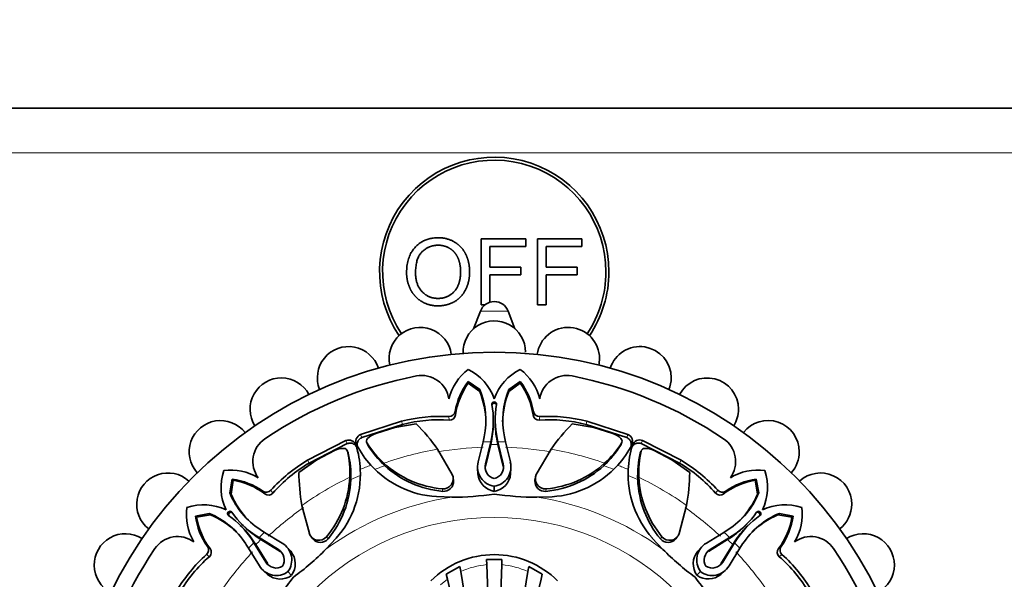
# Model space of a CAD drawing. Units: millimetres. Extents: x 0 to 764, y 0 to 1164.
# Drawn here: x 378 to 444, y 841 to 879 of the extents above; entities that cross this region are included whole.
import ezdxf
from ezdxf import colors
from ezdxf.entities.mleader import LeaderData, LeaderLine
from ezdxf.math import Vec2, Vec3

# ---------------------------------------------------------------- set-up
doc = ezdxf.new("R2010")
doc.units = ezdxf.units.MM
doc.layers.add('DV1_Défaut', color=7, linetype='Continuous')
doc.layers.add('Défaut', color=7, linetype='Continuous')

# ---------------------------------------------------------------- blocks, each defined once
blk = doc.blocks.new('_DOT')
at = {"color": 0}
blk.add_line((0, 0), (-1, 0), dxfattribs=at)
at = {"color": 0, "const_width": 0.333}
blk.add_lwpolyline([(-0.1665, 0, 1), (0.1665, 0, 1)], format="xyb", close=True, dxfattribs=at)
blk = doc.blocks.new('SE')
at = {"layer": 'DV1_Défaut', "color": 7, "linetype": 'Continuous', "lineweight": 35}
for p, q in [((374.644, 872.653), (444.644, 872.653)), ((408.772, 863.863), (411.757, 863.863)), ((408.772, 859.439), (408.772, 863.863)), ((411.757, 863.863), (411.757, 863.341)), ((412.547, 863.863), (415.532, 863.863)), ((412.547, 859.439), (412.547, 863.863)), ((415.532, 863.863), (415.532, 863.341)), ((409.357, 863.341), (409.357, 861.971)), ((411.757, 863.341), (409.357, 863.341)), ((413.133, 863.341), (413.133, 861.971)), ((415.532, 863.341), (413.133, 863.341)), ((409.357, 861.971), (411.434, 861.971)), ((411.434, 861.971), (411.434, 861.449)), ((413.133, 861.971), (415.209, 861.971)), ((415.209, 861.971), (415.209, 861.449)), ((409.357, 861.449), (409.357, 859.611)), ((411.434, 861.449), (409.357, 861.449)), ((413.133, 861.449), (413.133, 859.439)), ((415.209, 861.449), (413.133, 861.449)), ((408.711, 859.012), (408.254, 857.826)), ((409.026, 859.439), (408.772, 859.439)), ((411.034, 857.826), (410.577, 859.012)), ((413.133, 859.439), (412.547, 859.439)), ((407.901, 854.18), (407.895, 854.279)), ((408.666, 853.754), (407.895, 854.279)), ((411.393, 854.279), (410.622, 853.754)), ((411.387, 854.18), (411.393, 854.279)), ((408.671, 853.62), (407.901, 854.18)), ((408.671, 853.62), (408.666, 853.754)), ((411.387, 854.18), (410.617, 853.62)), ((410.617, 853.62), (410.622, 853.754)), ((409.58, 851.573), (409.58, 851.706)), ((409.708, 851.706), (409.708, 851.573)), ((403.424, 851.608), (400.669, 850.718)), ((403.479, 851.394), (400.749, 850.512)), ((402.962, 851.188), (401.683, 850.791)), ((404.409, 851.447), (402.962, 851.188)), ((416.326, 851.188), (414.879, 851.447)), ((418.539, 850.512), (415.809, 851.394)), ((418.619, 850.718), (415.864, 851.608)), ((417.605, 850.791), (416.326, 851.188)), ((399.681, 850.309), (397.103, 848.99)), ((408.888, 850.224), (408.961, 850.556)), ((409.45, 850.45), (409.403, 850.235)), ((409.885, 850.235), (409.838, 850.451)), ((410.327, 850.556), (410.4, 850.224)), ((422.185, 848.99), (419.607, 850.309)), ((399.77, 850.106), (397.215, 848.799)), ((398.912, 849.643), (397.727, 849.019)), ((399.746, 849.679), (399.743, 849.685)), ((401.066, 850.233), (401.068, 850.227)), ((406.82, 848.039), (405.833, 849.731)), ((408.565, 848.874), (408.888, 850.224)), ((409.403, 850.235), (409.049, 848.75)), ((409.405, 850.056), (409.054, 848.573)), ((409.405, 850.056), (409.403, 850.235)), ((409.451, 850.278), (409.405, 850.056)), ((409.883, 850.056), (409.837, 850.279)), ((409.883, 850.056), (409.885, 850.235)), ((410.233, 848.573), (409.883, 850.056)), ((410.238, 848.75), (409.885, 850.235)), ((410.4, 850.224), (410.723, 848.874)), ((413.455, 849.731), (412.468, 848.039)), ((418.22, 850.227), (418.222, 850.233)), ((422.073, 848.799), (419.518, 850.106)), ((421.561, 849.019), (420.376, 849.643)), ((397.727, 849.019), (396.521, 848.179)), ((422.767, 848.179), (421.561, 849.019)), ((402.292, 848.627), (402.233, 848.796)), ((408.525, 848.434), (408.544, 848.081)), ((410.743, 848.082), (410.762, 848.435)), ((416.996, 848.627), (417.055, 848.796)), ((392.053, 847.717), (391.879, 846.801)), ((392.119, 847.643), (392.053, 847.717)), ((400.012, 847.682), (399.934, 847.844)), ((406.91, 847.621), (406.886, 847.795)), ((412.401, 847.797), (412.377, 847.623)), ((419.276, 847.682), (419.354, 847.844)), ((427.169, 847.643), (427.235, 847.717)), ((427.409, 846.801), (427.235, 847.717)), ((392.119, 847.643), (391.97, 846.702)), ((409.643, 846.897), (409.643, 847.246)), ((427.318, 846.702), (427.169, 847.643)), ((391.97, 846.702), (391.879, 846.801)), ((405.763, 846.545), (406.8, 846.51)), ((412.505, 846.507), (413.525, 846.542)), ((427.318, 846.702), (427.409, 846.801)), ((396.727, 845.959), (397.226, 844.065)), ((422.062, 844.065), (422.561, 845.959)), ((390.496, 845.418), (389.58, 845.243)), ((389.654, 845.178), (389.58, 845.243)), ((390.595, 845.326), (389.654, 845.178)), ((390.595, 845.326), (390.496, 845.418)), ((428.693, 845.326), (428.792, 845.418)), ((429.634, 845.178), (428.693, 845.326)), ((429.708, 845.243), (428.792, 845.418)), ((429.634, 845.178), (429.708, 845.243)), ((392.684, 844.522), (392.59, 844.615)), ((392.681, 844.707), (392.775, 844.612)), ((426.513, 844.612), (426.607, 844.707)), ((426.698, 844.615), (426.604, 844.522)), ((393.846, 843.791), (393.66, 843.911)), ((393.972, 843.663), (393.781, 843.788)), ((393.972, 843.663), (393.846, 843.791)), ((395.146, 842.991), (393.846, 843.791)), ((393.932, 844.331), (394.218, 844.147)), ((394.218, 844.147), (395.401, 843.421)), ((397.349, 843.846), (397.456, 843.706)), ((398.335, 843.008), (399.032, 843.754)), ((420.258, 843.756), (420.967, 842.997)), ((421.83, 843.705), (421.937, 843.846)), ((423.887, 843.421), (425.07, 844.147)), ((425.442, 843.791), (424.142, 842.991)), ((425.07, 844.147), (425.356, 844.33)), ((425.316, 843.663), (425.442, 843.791)), ((425.506, 843.788), (425.316, 843.663)), ((425.627, 843.91), (425.442, 843.791)), ((393.149, 843.078), (392.966, 843.364)), ((393.875, 841.896), (393.149, 843.078)), ((393.386, 843.636), (393.505, 843.45)), ((393.633, 843.325), (393.505, 843.45)), ((393.505, 843.45), (394.306, 842.15)), ((393.509, 843.515), (393.633, 843.325)), ((393.633, 843.325), (394.434, 842.029)), ((395.268, 842.862), (393.972, 843.663)), ((395.976, 842.876), (395.74, 843.139)), ((423.548, 843.138), (423.312, 842.875)), ((425.316, 843.663), (424.02, 842.862)), ((424.854, 842.029), (425.655, 843.325)), ((424.983, 842.151), (425.783, 843.45)), ((426.139, 843.078), (425.413, 841.896)), ((425.655, 843.325), (425.779, 843.516)), ((425.655, 843.325), (425.783, 843.45)), ((425.783, 843.45), (425.902, 843.636)), ((426.322, 843.365), (426.139, 843.078)), ((406.421, 841.342), (407.332, 841.849)), ((407.332, 841.849), (407.388, 841.508)), ((409.132, 842.314), (410.156, 842.314)), ((409.132, 842.314), (409.144, 841.979)), ((409.144, 841.979), (409.52, 831.218)), ((410.144, 841.979), (409.769, 831.218)), ((410.156, 842.314), (410.144, 841.979)), ((411.956, 841.849), (411.9, 841.508)), ((411.956, 841.849), (412.867, 841.342)), ((394.158, 841.556), (394.421, 841.32)), ((396.036, 841.259), (395.788, 841.506)), ((406.421, 841.342), (406.503, 840.992)), ((407.388, 841.508), (408.814, 832.747)), ((411.9, 841.508), (410.474, 832.747)), ((412.867, 841.342), (412.785, 840.992)), ((423.251, 841.261), (423.498, 841.508)), ((424.867, 841.321), (425.13, 841.557)), ((406.503, 840.992), (407.736, 835.754)), ((412.785, 840.992), (411.552, 835.754))]:
    blk.add_line(p, q, dxfattribs=at)
at = {"layer": 'DV1_Défaut', "color": 7, "linetype": 'Continuous', "lineweight": 18}
for p, q in [((444.644, 869.653), (374.644, 869.653)), ((408.711, 859.012), (410.577, 859.012)), ((406.623, 851.688), (406.593, 851.926)), ((407.039, 852.043), (407.016, 852.263)), ((412.249, 852.043), (412.272, 852.263)), ((412.665, 851.688), (412.695, 851.926)), ((403.479, 851.394), (403.424, 851.608)), ((415.809, 851.394), (415.864, 851.608)), ((399.77, 850.106), (399.681, 850.309)), ((400.749, 850.512), (400.669, 850.718)), ((409.451, 850.278), (409.45, 850.45)), ((409.837, 850.279), (409.838, 850.451)), ((418.539, 850.512), (418.619, 850.718)), ((419.518, 850.106), (419.607, 850.309)), ((401.147, 850.014), (401.101, 850.134)), ((418.141, 850.014), (418.187, 850.134)), ((397.215, 848.799), (397.103, 848.99)), ((399.841, 849.473), (399.788, 849.59)), ((419.447, 849.473), (419.5, 849.59)), ((422.073, 848.799), (422.185, 848.99)), ((409.054, 848.573), (409.049, 848.75)), ((410.233, 848.573), (410.238, 848.75)), ((406.182, 846.901), (406.151, 847.073)), ((413.106, 846.901), (413.137, 847.073)), ((394.24, 846.741), (394.101, 846.913)), ((394.784, 846.784), (394.637, 846.973)), ((424.504, 846.784), (424.651, 846.973)), ((425.048, 846.741), (425.187, 846.913)), ((393.781, 843.788), (393.66, 843.911)), ((398.482, 843.711), (398.382, 843.855)), ((420.806, 843.711), (420.906, 843.855)), ((425.506, 843.788), (425.627, 843.91)), ((390.556, 843.057), (390.383, 843.196)), ((393.509, 843.515), (393.386, 843.636)), ((425.779, 843.516), (425.902, 843.636)), ((428.732, 843.057), (428.905, 843.196)), ((390.512, 842.512), (390.323, 842.659)), ((395.268, 842.862), (395.146, 842.991)), ((424.02, 842.862), (424.142, 842.991)), ((428.776, 842.512), (428.965, 842.659)), ((394.434, 842.029), (394.306, 842.15)), ((424.854, 842.029), (424.983, 842.151)), ((406.503, 840.992), (406.038, 840.616))]:
    blk.add_line(p, q, dxfattribs=at)
at = {"layer": 'DV1_Défaut', "color": 7, "linetype": 'Continuous', "lineweight": 35}
blk.add_circle((409.644, 827.653), 28.6, dxfattribs=at)
at = {"layer": 'DV1_Défaut', "color": 7, "linetype": 'Continuous', "lineweight": 18}
blk.add_circle((409.644, 827.653), 17.5, dxfattribs=at)
at = {"layer": 'DV1_Défaut', "color": 7, "linetype": 'Continuous', "lineweight": 35}
for centre, radius, start, end in [((409.644, 861.653), 7.7, 0, 213.88404), ((409.644, 861.653), 7.5, 0, 213.71971), ((409.644, 861.653), 7.5, 326.28029, 0), ((409.644, 861.653), 7.7, 326.11596, 0), ((409.644, 858.653), 1, 21.0888, 158.9112), ((409.644, 856.253), 2.1, 0, 182.1209), ((404.678, 855.818), 2.1, 7.94471, 192.08561), ((414.61, 855.818), 2.1, 0, 172.07861), ((399.862, 854.528), 2.1, 17.87134, 202.13222), ((419.426, 854.528), 2.1, 0, 162.1878), ((414.61, 855.818), 2.1, 347.88782, 0), ((410.046, 852.263), 3.558, 127.20887, 165.99145), ((406.306, 851.926), 3.547, 19.75358, 63.40303), ((412.982, 851.926), 3.547, 116.59697, 160.24642), ((409.242, 852.263), 3.558, 14.00855, 52.79113), ((395.344, 852.421), 2.1, 27.9733, 212.07637), ((409.644, 827.653), 27.5, 100.94568, 124.05432), ((404.772, 852.843), 1.843, 8.77556, 100.94568), ((411.525, 851.496), 4.574, 142.52509, 170.349), ((407.763, 851.496), 4.574, 9.651, 37.47491), ((414.516, 852.843), 1.843, 79.05432, 171.22444), ((409.644, 827.653), 27.5, 55.94568, 79.05432), ((419.426, 854.528), 2.1, 337.92273, 0), ((423.944, 852.421), 2.1, 0, 152.06038), ((411.908, 851.321), 4.922, 144.49025, 171.57096), ((403.684, 851.682), 5.396, 347.94863, 22.58019), ((402.944, 851.401), 6.142, 1.61984, 21.17449), ((416.345, 851.401), 6.142, 158.82599, 178.38003), ((415.604, 851.682), 5.396, 157.41975, 192.04746), ((407.38, 851.321), 4.922, 8.42904, 35.50975), ((403.661, 851.684), 5.919, 347.96604, 10.13789), ((409.644, 852.754), 0.159, 349.78895, 190.21105), ((415.627, 851.684), 5.919, 169.862, 192.02658), ((423.944, 852.421), 2.1, 327.87204, 0), ((391.26, 849.561), 2.1, 37.89968, 222.12642), ((406.031, 841.56), 10.381, 86.89685, 104.54805), ((405.958, 841.858), 9.853, 86.12723, 104.56877), ((406.614, 852.332), 0.407, 267.0457, 350.11627), ((406.641, 852.089), 0.401, 267.50314, 353.35466), ((412.646, 852.087), 0.4, 186.45077, 272.69142), ((412.674, 852.332), 0.407, 189.88421, 272.95383), ((413.33, 841.858), 9.853, 75.43123, 93.87277), ((413.257, 841.56), 10.381, 75.45195, 93.10315), ((428.028, 849.561), 2.1, 0, 142.13751), ((394.672, 841.918), 13.623, 34.99354, 44.38248), ((403.229, 851.55), 6.351, 348.44925, 0.20513), ((416.059, 851.55), 6.351, 179.79496, 191.54465), ((424.616, 841.918), 13.623, 135.61752, 145.00646), ((395.276, 848.91), 1.843, 124.05432, 216.22444), ((399.883, 849.852), 0.499, 17.23968, 113.89161), ((400.847, 850.253), 0.498, 111.01182, 207.88769), ((401.316, 850.267), 0.252, 133.66288, 211.72564), ((402.186, 849.392), 1.487, 109.78479, 134.63359), ((417.102, 849.392), 1.487, 45.36641, 70.21521), ((417.973, 850.267), 0.252, 328.21199, 46.39949), ((418.439, 850.253), 0.499, 332.23968, 68.89161), ((419.405, 849.854), 0.498, 66.01182, 162.88769), ((424.012, 848.91), 1.843, 323.77556, 55.94568), ((399.546, 848.298), 1.487, 90.36641, 115.21521), ((399.542, 849.533), 0.252, 13.21199, 91.39949), ((394.112, 848.049), 6.545, 2.79419, 17.34982), ((406.203, 853.06), 6.544, 207.68035, 222.23555), ((406.411, 853.476), 6.274, 212.18268, 228.24212), ((401.372, 850.152), 0.264, 187.81669, 211.52183), ((406.796, 853.511), 6.644, 211.7591, 227.31888), ((412.492, 853.511), 6.644, 312.68112, 328.2409), ((412.877, 853.476), 6.273, 311.75732, 327.81787), ((413.084, 853.057), 6.545, 317.79419, 332.34982), ((417.916, 850.152), 0.264, 328.47807, 352.18227), ((425.176, 848.052), 6.544, 162.68035, 177.23555), ((419.746, 849.532), 0.252, 88.66288, 166.72564), ((419.742, 848.298), 1.487, 64.78479, 89.63359), ((402.364, 840.041), 10.381, 120.45195, 138.10315), ((393.671, 848.199), 6.273, 356.75732, 12.81787), ((399.584, 849.411), 0.264, 13.47807, 37.18227), ((393.373, 847.951), 6.644, 357.68112, 13.2409), ((425.915, 847.951), 6.644, 166.7591, 182.31888), ((425.618, 848.199), 6.274, 167.18268, 183.24212), ((419.704, 849.411), 0.264, 142.81669, 166.52183), ((416.924, 840.041), 10.381, 41.89685, 59.54805), ((428.028, 849.561), 2.1, 317.92297, 0), ((391.958, 844.771), 3.558, 59.00855, 97.79113), ((402.206, 840.304), 9.853, 120.43123, 138.87277), ((394.158, 848.053), 6.499, 318.58689, 2.77573), ((406.17, 853.037), 6.505, 222.27426, 266.40919), ((406.731, 853.71), 6.662, 227.53264, 265.00376), ((406.781, 853.498), 6.624, 227.33649, 264.8091), ((409.84, 848.547), 1.316, 165.6101, 261.39035), ((409.839, 848.547), 0.815, 165.57069, 256.18898), ((409.449, 848.547), 1.315, 278.45722, 14.43008), ((409.448, 848.548), 0.816, 283.89716, 14.38482), ((412.51, 853.492), 6.618, 275.17439, 312.68002), ((412.558, 853.709), 6.661, 274.99251, 312.47109), ((413.119, 853.028), 6.499, 273.58689, 317.77573), ((425.137, 848.058), 6.505, 177.27426, 221.40919), ((417.082, 840.304), 9.853, 41.12723, 59.56877), ((427.33, 844.771), 3.558, 82.20887, 120.99145), ((387.735, 846.036), 2.1, 48.01888, 232.08192), ((394.841, 847.176), 3.547, 161.59697, 205.24642), ((391.454, 843.182), 4.574, 54.651, 82.47491), ((410.143, 848.326), 13.623, 180.61752, 190.00646), ((393.28, 848.138), 6.661, 319.99251, 357.47109), ((393.399, 847.95), 6.618, 320.17439, 357.68002), ((406.214, 847.744), 0.674, 264.55966, 25.95439), ((409.853, 848.192), 1.312, 184.85271, 260.75886), ((409.434, 848.192), 1.312, 279.14641, 355.15452), ((413.074, 847.744), 0.674, 154.0506, 275.43535), ((425.895, 847.952), 6.624, 182.33649, 219.8091), ((426.01, 848.138), 6.662, 182.53264, 220.00376), ((409.145, 848.326), 13.623, 349.99354, 359.38248), ((427.834, 843.182), 4.574, 97.52509, 125.349), ((424.447, 847.176), 3.547, 334.75358, 18.40303), ((431.553, 846.036), 2.1, 0, 132.03468), ((391.307, 842.788), 4.922, 53.42904, 80.50975), ((406.243, 847.568), 0.67, 264.78143, 4.41693), ((413.045, 847.568), 0.67, 175.41177, 275.22993), ((427.981, 842.788), 4.922, 99.49025, 126.57096), ((396.867, 848.859), 5.396, 202.41975, 237.04746), ((397.589, 849.183), 6.142, 203.82599, 223.38003), ((394.335, 847.246), 0.407, 234.88421, 317.95383), ((394.489, 847.053), 0.4, 231.45077, 317.69142), ((406.839, 865.056), 18.546, 269.87856, 278.69814), ((412.454, 864.904), 18.397, 261.21369, 270.1583), ((424.8, 847.055), 0.401, 222.50314, 308.35466), ((424.953, 847.246), 0.407, 222.0457, 305.11627), ((422.421, 848.859), 5.396, 302.94863, 337.58019), ((421.699, 849.183), 6.142, 316.61984, 336.17449), ((392.526, 845.339), 3.558, 172.20887, 210.99145), ((390.12, 842.456), 3.547, 64.75358, 108.40303), ((429.168, 842.456), 3.547, 71.59697, 115.24642), ((426.762, 845.339), 3.558, 329.00855, 7.79113), ((431.553, 846.036), 2.1, 307.88506, 0), ((394.114, 845.842), 4.574, 187.52509, 215.349), ((394.509, 845.989), 4.922, 189.49025, 216.57096), ((388.438, 840.43), 5.396, 32.94863, 67.58019), ((388.113, 839.707), 6.142, 46.61984, 66.17449), ((391.894, 845.402), 0.159, 34.78895, 235.21105), ((388.42, 840.415), 5.919, 32.96604, 55.13789), ((396.881, 848.876), 5.919, 214.862, 237.02658), ((422.407, 848.876), 5.919, 302.96604, 325.13789), ((430.868, 840.415), 5.919, 124.862, 147.02658), ((430.85, 840.43), 5.396, 112.41975, 147.04746), ((431.175, 839.707), 6.142, 113.82599, 133.38003), ((427.394, 845.402), 0.159, 304.78895, 145.21105), ((424.779, 845.989), 4.922, 323.42904, 350.50975), ((425.174, 845.842), 4.574, 324.651, 352.47491), ((388.21, 840.014), 6.351, 33.44925, 45.20513), ((397.282, 849.086), 6.351, 224.79496, 236.54465), ((422.006, 849.087), 6.351, 303.44925, 315.20513), ((431.078, 840.015), 6.351, 134.79496, 146.54465), ((384.876, 841.953), 2.1, 57.91888, 242.11032), ((388.387, 842.02), 1.843, 53.77556, 145.94568), ((397.862, 844.284), 0.674, 199.0506, 320.43535), ((397.967, 844.14), 0.67, 220.41177, 320.22993), ((421.321, 844.14), 0.67, 219.78143, 319.41693), ((421.426, 844.284), 0.674, 219.55966, 340.95439), ((430.901, 842.02), 1.843, 34.05432, 126.22444), ((434.412, 841.953), 2.1, 0, 122.10589), ((409.644, 827.653), 27.5, 145.94568, 169.05432), ((390.05, 842.962), 0.407, 312.0457, 35.11627), ((390.241, 842.808), 0.401, 312.50314, 38.35466), ((394.732, 842.289), 1.315, 323.45722, 59.43008), ((424.557, 842.289), 1.316, 120.6101, 216.39035), ((429.045, 842.808), 0.4, 141.45077, 227.69142), ((429.238, 842.962), 0.407, 144.88421, 227.95383), ((409.644, 827.653), 27.5, 10.94568, 34.05432), ((397.255, 834.932), 10.381, 131.89685, 149.54805), ((396.992, 835.091), 9.853, 131.12723, 149.56877), ((394.73, 842.289), 0.816, 328.89716, 59.38482), ((394.972, 842.028), 1.312, 324.14641, 40.15452), ((385.291, 855.98), 18.397, 306.21369, 315.1583), ((409.644, 836.653), 6, 44.85228, 135.14772), ((434.109, 856.084), 18.546, 224.87856, 233.69814), ((424.315, 842.028), 1.312, 139.85271, 215.75886), ((424.556, 842.29), 0.815, 120.57069, 211.18898), ((422.296, 835.091), 9.853, 30.43123, 48.87277), ((422.033, 834.932), 10.381, 30.45195, 48.10315), ((395.008, 842.566), 1.316, 210.6101, 306.39035), ((395.007, 842.565), 0.815, 210.57069, 301.18898), ((424.281, 842.565), 1.315, 233.45722, 329.43008), ((424.28, 842.566), 0.816, 238.89716, 329.38482), ((434.412, 841.953), 2.1, 297.90326, 0), ((381.213, 852.117), 18.546, 314.87856, 323.69814), ((395.269, 842.324), 1.312, 229.85271, 305.75886), ((437.971, 852.006), 18.397, 216.21369, 225.1583), ((424.019, 842.325), 1.312, 234.14641, 310.15452)]:
    blk.add_arc(centre, radius, start, end, dxfattribs=at)
at = {"layer": 'DV1_Défaut', "color": 7, "linetype": 'Continuous', "lineweight": 18}
for centre, radius, start, end in [((409.644, 827.653), 22.405, 99.79435, 109.3172), ((409.644, 827.653), 22.225, 91.91741, 99.79435), ((409.644, 827.653), 22.584, 90.61155, 91.91741), ((409.644, 827.653), 22.405, 89.38852, 90.61155), ((409.644, 827.653), 22.584, 88.08265, 89.38852), ((409.644, 827.653), 22.225, 80.20565, 88.08265), ((409.644, 827.653), 22.405, 70.6828, 80.20565), ((409.644, 827.653), 22.584, 111.52708, 113.47135), ((409.644, 827.653), 22.225, 109.3172, 111.12549), ((409.644, 827.653), 22.225, 68.92338, 70.6828), ((409.644, 827.653), 22.584, 66.52708, 68.47135), ((409.644, 827.653), 22.405, 115.6828, 125.20565), ((409.644, 827.653), 22.225, 113.92338, 115.6828), ((409.644, 827.653), 22.225, 64.3172, 66.12549), ((409.644, 827.653), 22.405, 54.79435, 64.3172), ((409.644, 827.653), 19.07, 98.57671, 126.37198), ((409.644, 827.653), 19.07, 53.57671, 81.37198), ((409.644, 827.653), 22.225, 125.20565, 133.08265), ((409.644, 827.653), 22.225, 46.91741, 54.79435), ((409.644, 827.653), 22.584, 133.08265, 134.38852), ((409.644, 827.653), 22.584, 45.61155, 46.91741), ((409.644, 827.653), 22.584, 135.61155, 136.91741), ((409.644, 827.653), 22.405, 134.38852, 135.61155), ((409.644, 827.653), 22.405, 44.38852, 45.61155), ((409.644, 827.653), 22.584, 43.08265, 44.38852), ((409.644, 827.653), 22.225, 136.91741, 144.79435), ((409.644, 827.653), 22.225, 35.20565, 43.08265), ((409.643, 836.618), 5.384, 95.31769, 114.76084), ((409.645, 836.618), 5.384, 65.23917, 84.6823)]:
    blk.add_arc(centre, radius, start, end, dxfattribs=at)
at = {"layer": 'DV1_Défaut', "color": 7, "linetype": 'Continuous', "lineweight": 35}
for points, degree, knots in [([(403.756, 861.594), (403.756, 862.695), (404.347, 863.319), (404.939, 863.942), (405.874, 863.942), (406.487, 863.942), (406.979, 863.649), (407.471, 863.356), (407.729, 862.833), (407.987, 862.309), (407.987, 861.645), (407.987, 860.972), (407.715, 860.441), (407.444, 859.91), (406.946, 859.636), (406.448, 859.363), (405.871, 859.363), (405.247, 859.363), (404.755, 859.665), (404.263, 859.967), (404.009, 860.489), (403.756, 861.011), (403.756, 861.594)], 2, [0, 0, 0, 0.090909, 0.090909, 0.181818, 0.181818, 0.272727, 0.272727, 0.363636, 0.363636, 0.454545, 0.454545, 0.545455, 0.545455, 0.636364, 0.636364, 0.727273, 0.727273, 0.818182, 0.818182, 0.909091, 0.909091, 1, 1, 1]), ([(404.359, 861.585), (404.359, 860.785), (404.789, 860.325), (405.219, 859.864), (405.868, 859.864), (406.529, 859.864), (406.956, 860.329), (407.383, 860.794), (407.383, 861.648), (407.383, 862.188), (407.201, 862.591), (407.018, 862.994), (406.667, 863.216), (406.315, 863.438), (405.877, 863.438), (405.256, 863.438), (404.807, 863.011), (404.359, 862.584), (404.359, 861.585)], 2, [0, 0, 0, 0.111111, 0.111111, 0.222222, 0.222222, 0.333333, 0.333333, 0.444444, 0.444444, 0.555556, 0.555556, 0.666667, 0.666667, 0.777778, 0.777778, 0.888889, 0.888889, 1, 1, 1]), ([(409.795, 852.708), (409.79, 852.725), (409.759, 852.782), (409.644, 852.845), (409.529, 852.781), (409.498, 852.725), (409.493, 852.707)], 3, [0, 0, 0, 0, 0.1492403, 0.5006653, 0.8512104, 1, 1, 1, 1]), ([(400.749, 850.512), (400.729, 850.503), (400.69, 850.486), (400.636, 850.452), (400.588, 850.412), (400.547, 850.366), (400.512, 850.314), (400.484, 850.256), (400.445, 850.147), (400.431, 850.024), (400.452, 849.933), (400.459, 849.907)], 3, [0, 0, 0, 0, 0.083494, 0.1642, 0.24381, 0.324092, 0.406776, 0.493455, 0.585517, 0.882876, 1, 1, 1, 1]), ([(418.816, 849.859), (418.823, 849.878), (418.835, 849.919), (418.846, 849.984), (418.849, 850.053), (418.842, 850.123), (418.823, 850.206), (418.788, 850.298), (418.724, 850.39), (418.641, 850.465), (418.573, 850.496), (418.539, 850.512)], 3, [0, 0, 0, 0, 0.082089, 0.175792, 0.268018, 0.360105, 0.453415, 0.600546, 0.73518, 0.865391, 1, 1, 1, 1]), ([(400.427, 849.841), (400.419, 849.859), (400.398, 849.896), (400.36, 849.95), (400.313, 850.001), (400.259, 850.046), (400.187, 850.091), (400.097, 850.131), (399.987, 850.151), (399.875, 850.145), (399.805, 850.119), (399.77, 850.106)], 3, [0, 0, 0, 0, 0.082089, 0.175792, 0.268018, 0.360105, 0.453415, 0.600546, 0.73518, 0.865391, 1, 1, 1, 1]), ([(419.518, 850.106), (419.498, 850.114), (419.458, 850.13), (419.396, 850.144), (419.334, 850.149), (419.272, 850.146), (419.211, 850.134), (419.15, 850.113), (419.046, 850.063), (418.949, 849.986), (418.899, 849.907), (418.886, 849.884)], 3, [0, 0, 0, 0, 0.0834938, 0.1641999, 0.2438099, 0.3240917, 0.4067761, 0.493455, 0.5855171, 0.8828756, 1, 1, 1, 1]), ([(392.034, 845.476), (392.018, 845.485), (391.956, 845.503), (391.83, 845.466), (391.794, 845.34), (391.812, 845.278), (391.821, 845.262)], 3, [0, 0, 0, 0, 0.14924, 0.500665, 0.85121, 1, 1, 1, 1]), ([(427.468, 845.262), (427.476, 845.279), (427.494, 845.341), (427.458, 845.467), (427.332, 845.503), (427.27, 845.485), (427.254, 845.476)], 3, [0, 0, 0, 0, 0.14924, 0.500665, 0.85121, 1, 1, 1, 1])]:
    blk.add_open_spline(points, degree=degree, knots=knots, dxfattribs=at)

msp = doc.modelspace()

# ---------------------------------------------------------------- block references
at = {"layer": 'Défaut'}
msp.add_blockref('SE', (0, 0), dxfattribs=at)

# ---------------------------------------------------------------- leaders
at = {"layer": 'Défaut', "color": 7, "linetype": 'Continuous', "lineweight": 18}
ml = msp.add_multileader_mtext('Standard', dxfattribs=at)
ml.set_content('{\\pxsm0.9;\\fSolid Edge ISO|b1||i0||c0|p34;\\W1.;05/10/2022\\P}', color=256)
ml.set_leader_properties()
ml.set_arrow_properties(name='DOT')
ml.build(insert=Vec2(0, 0))
ml.multileader.update_dxf_attribs({"leader_type": 0, "dogleg_length": 0, "arrow_head_size": 12})
ctx = ml.context
ctx.base_point, ctx.char_height, ctx.arrow_head_size, ctx.landing_gap_size = Vec3(656.602, 1156.973), 12, 12, 4.2
notes = []
notes.append((ctx, [(0, (0, 0, 0), (0, 0), (1, 0), 1, [])]))
ctx.mtext.insert = Vec3(658.602, 1163.093)
for ctx, leaders in notes:
    for number, flags, end, landing, length, lines in leaders:
        leader = LeaderData()
        leader.index, (leader.has_last_leader_line, leader.has_dogleg_vector, leader.attachment_direction) = number, flags
        leader.last_leader_point, leader.dogleg_vector, leader.dogleg_length = Vec3(end), Vec3(landing), length
        for number, points, colour, breaks in lines:
            line = LeaderLine()
            line.index, line.vertices, line.color, line.breaks = number, Vec3.list(points), colors.encode_raw_color(colour), breaks
            leader.lines.append(line)
        ctx.leaders.append(leader)

doc.saveas('drawing.dxf')
